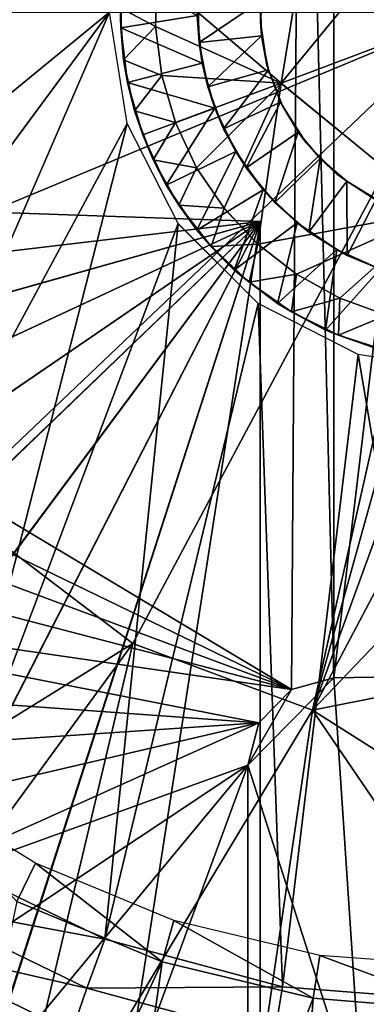
# Model space of a CAD drawing. Units: feet. Extents: x -4 to 15.9, y -5.7 to 4.6.
# Drawn here: x 2.7 to 2.9, y -0.6 to 0 of the extents above; entities that cross this region are included whole.
import ezdxf

# ---------------------------------------------------------------- set-up
doc = ezdxf.new("R2010")
doc.units = ezdxf.units.FT
doc.header["$MEASUREMENT"] = 0
doc.layers.get('0').update_dxf_attribs({"color": 255})
for name, color, linetype in [('AFUWA-3-ARPM', 4, 'Continuous'), ('AFUWA-3-BTVL', 11, 'Continuous'), ('AFUWA-3-HWSS', 4, 'Continuous'), ('AFUWA-P', 2, 'Continuous')]:
    doc.layers.add(name, color=color, linetype=linetype)

# ---------------------------------------------------------------- blocks, each defined once
blk = doc.blocks.new('A$C353D080E')
at = {"linetype": 'Continuous', "lineweight": 0}
for p, q in [((-4.03027, 2.23568), (-4.04866, 2.12352)), ((-4.04866, 2.12352), (-4.03027, 2.23568)), ((-4.11931, 2.15562), (-4.1184, 2.18324)), ((-4.11931, 2.15562), (-4.1184, 2.18324)), ((-4.13732, 2.13685), (-4.13918, 2.16609)), ((-4.13918, 2.16609), (-4.13897, 2.15473)), ((-4.13732, 2.13685), (-4.13918, 2.16609)), ((-4.14533, 2.16367), (-4.13537, 2.10085)), ((-4.13732, 2.13685), (-4.13897, 2.15473)), ((-4.11587, 2.128), (-4.11931, 2.15562)), ((-4.11587, 2.128), (-4.11931, 2.15562)), ((-4.13515, 2.12403), (-4.13732, 2.13685)), ((-4.13115, 2.10799), (-4.13732, 2.13685)), ((-4.13732, 2.13685), (-4.13115, 2.10799)), ((-4.11587, 2.128), (-4.10814, 2.10141)), ((-4.11587, 2.128), (-4.10814, 2.10141)), ((-4.13115, 2.10799), (-4.13515, 2.12403)), ((-4.04866, 2.12352), (-3.96073, 2.05152)), ((-4.04866, 2.12352), (-3.96073, 2.05152)), ((-4.13115, 2.10799), (-4.12657, 2.09449)), ((-4.12068, 2.08042), (-4.13115, 2.10799)), ((-4.13115, 2.10799), (-4.12068, 2.08042)), ((-4.13537, 2.10085), (-4.10668, 2.04451)), ((-4.09619, 2.07581), (-4.10814, 2.10141)), ((-4.10814, 2.10141), (-4.09619, 2.07581)), ((-4.12068, 2.08042), (-4.12657, 2.09449)), ((-4.12068, 2.08042), (-4.1063, 2.05486)), ((-4.12068, 2.08042), (-4.11328, 2.06605)), ((-4.12068, 2.08042), (-4.1063, 2.05486)), ((-4.08072, 2.05306), (-4.09619, 2.07581)), ((-4.09619, 2.07581), (-4.08072, 2.05306)), ((-4.11328, 2.06605), (-4.1063, 2.05486)), ((-4.1063, 2.05486), (-4.08809, 2.0316)), ((-4.0961, 2.04077), (-4.1063, 2.05486)), ((-4.1063, 2.05486), (-4.08809, 2.0316)), ((-4.08072, 2.05306), (-4.06172, 2.03277)), ((-4.08072, 2.05306), (-4.06172, 2.03277)), ((-4.10806, 2.04722), (-4.10059, 2.04696)), ((-4.10059, 2.04696), (-4.10806, 2.04722)), ((-4.0615, 1.99933), (-4.10668, 2.04451)), ((-4.0961, 2.04077), (-4.08809, 2.0316)), ((-4.06172, 2.03277), (-4.03991, 2.01584)), ((-4.06172, 2.03277), (-4.03991, 2.01584)), ((-4.08809, 2.0316), (-4.0667, 2.01138)), ((-4.07498, 2.01823), (-4.08809, 2.0316)), ((-4.08809, 2.0316), (-4.0667, 2.01138)), ((-4.07498, 2.01823), (-4.0667, 2.01138)), ((-4.03991, 2.01584), (-4.0155, 2.00234)), ((-4.03991, 2.01584), (-4.0155, 2.00234)), ((-4.0667, 2.01138), (-4.04272, 1.99462)), ((-4.0667, 2.01138), (-4.05075, 1.99942)), ((-4.0667, 2.01138), (-4.04272, 1.99462)), ((-4.06045, 2.00669), (-4.06045, 1.9988)), ((-4.06045, 2.00669), (-4.06045, 1.9988)), ((-4.00516, 1.97064), (-4.0615, 1.99933)), ((-4.05075, 1.99942), (-4.04272, 1.99462)), ((-4.0155, 2.00234), (-3.98923, 1.99287)), ((-4.0155, 2.00234), (-3.98923, 1.99287)), ((-4.04272, 1.99462), (-4.01631, 1.98151)), ((-4.02363, 1.98441), (-4.04272, 1.99462)), ((-4.04272, 1.99462), (-4.01631, 1.98151)), ((-4.02363, 1.98441), (-4.01631, 1.98151)), ((-4.01631, 1.98151), (-3.98833, 1.97251)), ((-3.99444, 1.9739), (-4.01631, 1.98151)), ((-4.01631, 1.98151), (-3.98833, 1.97251)), ((-3.94234, 1.96068), (-4.00516, 1.97064)), ((-4.14785, 1.64107), (-4.24147, 1.68634)), ((-4.24147, 1.68634), (-4.14785, 1.64107)), ((-4.25682, 1.66124), (-4.15802, 1.61332)), ((-4.04781, 1.61405), (-4.14785, 1.64107)), ((-4.14785, 1.64107), (-4.04781, 1.61405)), ((-4.16653, 1.58884), (-4.15802, 1.61332)), ((-4.15802, 1.61332), (-4.05263, 1.58473)), ((-4.04781, 1.61405), (-3.94376, 1.60601)), ((-3.94376, 1.60601), (-4.04781, 1.61405))]:
    blk.add_line(p, q, dxfattribs=at)

msp = doc.modelspace()

# ---------------------------------------------------------------- linework, layer by layer
at = {"layer": 'AFUWA-3-ARPM'}
for points in [[(2.32283, -0.00013, 4.037), (2.85754, 0.37921, 4.037), (2.3264, -0.06677, 4.037)], [(2.85239, -0.38205, 4.037), (2.3264, -0.06677, 4.037), (2.85754, 0.37921, 4.037)], [(2.85239, -0.38205, 4.037), (2.85754, 0.37921, 4.037), (2.87611, -0.37548, 4.037)], [(2.85754, 0.37921, 4.037), (2.87611, 0.37523, 4.037), (2.87611, -0.37548, 4.037)], [(2.87611, 0.37523, 4.037), (2.96581, 0.37366, 4.037), (2.87611, -0.37548, 4.037)], [(2.87611, -0.37548, 4.037), (2.96581, 0.37366, 4.037), (2.96581, -0.37392, 4.037)], [(2.44391, 0.25071, 8.34994), (2.44405, -0.25115, 8.34995), (2.74976, -0.00013, 8.36062)], [(2.44405, -0.25115, 8.34995), (2.49932, -0.33932, 8.35188), (2.74976, -0.00013, 8.36062)], [(2.49932, -0.33932, 8.35188), (2.56993, -0.41554, 8.35434), (2.74976, -0.00013, 8.36062)], [(2.58043, -0.15526, 3.25242), (2.54941, -0.00013, 3.25242), (2.95276, -0.00013, 3.23818)], [(2.75973, -0.06295, 8.36097), (2.74976, -0.00013, 8.36062), (2.56993, -0.41554, 8.35434)], [(2.66068, -0.2783, 3.25242), (2.58043, -0.15526, 3.25242), (2.95276, -0.00013, 3.23818)], [(2.95276, -0.00013, 3.23818), (2.76294, -0.35602, 3.25242), (2.66068, -0.2783, 3.25242)], [(2.86422, -0.39364, 3.25242), (2.76294, -0.35602, 3.25242), (2.95276, -0.00013, 3.23818)], [(2.95276, -0.00013, 3.23818), (2.95276, -0.07529, 3.24064), (2.86422, -0.39364, 3.25242)], [(2.56993, -0.41554, 8.35434), (2.65363, -0.47746, 8.35727), (2.75973, -0.06295, 8.36097)], [(2.65363, -0.47746, 8.35727), (2.78842, -0.11929, 8.36197), (2.75973, -0.06295, 8.36097)], [(2.33683, -0.13213, 4.037), (2.3264, -0.06677, 4.037), (2.85239, -0.38205, 4.037)], [(2.86422, -0.39364, 3.25242), (2.95276, -0.07529, 3.24064), (2.95276, -0.15046, 3.2431)], [(2.83465, -0.11824, 4.45039), (2.33091, -0.10065, 4.4328), (2.34786, -0.17587, 4.43339)], [(2.33091, -0.10065, 5.29475), (2.83465, -0.11824, 5.27716), (2.34786, -0.17587, 5.29416)], [(2.33091, -0.10065, 5.29475), (2.83465, -0.11824, 4.45039), (2.83465, -0.11824, 5.27716)], [(2.83465, -0.11824, 4.45039), (2.33091, -0.10065, 5.29475), (2.33091, -0.10065, 4.4328)], [(2.34786, -0.17587, 4.43339), (2.37364, -0.24795, 4.43429), (2.83465, -0.11824, 4.45039)], [(2.37378, -0.24828, 5.29325), (2.34786, -0.17587, 5.29416), (2.83465, -0.11824, 5.27716)], [(2.37364, -0.24795, 4.43429), (2.40819, -0.31674, 4.4355), (2.83465, -0.11824, 4.45039)], [(2.83465, -0.11824, 5.27716), (2.40829, -0.31689, 5.29205), (2.37378, -0.24828, 5.29325)], [(2.40819, -0.31674, 4.4355), (2.45085, -0.38074, 4.43699), (2.83465, -0.11824, 4.45039)], [(2.45103, -0.381, 5.29056), (2.40829, -0.31689, 5.29205), (2.83465, -0.11824, 5.27716)], [(2.50095, -0.43907, 4.43873), (2.83465, -0.11824, 4.45039), (2.45085, -0.38074, 4.43699)], [(2.83465, -0.11824, 5.27716), (2.50119, -0.43931, 5.2888), (2.45103, -0.381, 5.29056)], [(2.55781, -0.49085, 4.44072), (2.83465, -0.11824, 4.45039), (2.50095, -0.43907, 4.43873)], [(2.55807, -0.49104, 5.28682), (2.50119, -0.43931, 5.2888), (2.83465, -0.11824, 5.27716)], [(2.55781, -0.49085, 4.44072), (2.62069, -0.5354, 4.44292), (2.83465, -0.11824, 4.45039)], [(2.83465, -0.11824, 5.27716), (2.62083, -0.5355, 5.28463), (2.55807, -0.49104, 5.28682)], [(2.62069, -0.5354, 4.44292), (2.68829, -0.57184, 4.44528), (2.83465, -0.11824, 4.45039)], [(2.68861, -0.57199, 5.28226), (2.62083, -0.5355, 5.28463), (2.83465, -0.11824, 5.27716)], [(2.74725, -0.52273, 8.36053), (2.78842, -0.11929, 8.36197), (2.65363, -0.47746, 8.35727)], [(2.68829, -0.57184, 4.44528), (2.75993, -0.5998, 4.44778), (2.83465, -0.11824, 4.45039)], [(2.75993, -0.5998, 5.27977), (2.68861, -0.57199, 5.28226), (2.83465, -0.11824, 5.27716)], [(2.78842, -0.11929, 8.36197), (2.74725, -0.52273, 8.36053), (2.8336, -0.16447, 8.36355)], [(2.83465, -0.61888, 4.45039), (2.83465, -0.11824, 4.45039), (2.75993, -0.5998, 4.44778)], [(2.83465, -0.11824, 5.27716), (2.83465, -0.61888, 5.27716), (2.75993, -0.5998, 5.27977)], [(2.83465, -0.11824, 5.27716), (2.83465, -0.11824, 4.45039), (2.83465, -0.61888, 4.45039)], [(2.83465, -0.61888, 4.45039), (2.83465, -0.61888, 5.27716), (2.83465, -0.11824, 5.27716)], [(2.33683, -0.13213, 4.037), (2.85239, -0.38205, 4.037), (2.35416, -0.19628, 4.037)], [(2.86422, -0.39364, 3.25242), (2.95276, -0.15046, 3.2431), (2.95276, -0.22562, 3.24556)], [(2.74725, -0.52273, 8.36053), (2.84728, -0.54975, 8.36403), (2.8336, -0.16447, 8.36355)], [(2.88994, -0.19316, 8.36552), (2.8336, -0.16447, 8.36355), (2.84728, -0.54975, 8.36403)], [(2.95134, -0.55779, 8.36766), (2.88994, -0.19316, 8.36552), (2.84728, -0.54975, 8.36403)], [(2.95134, -0.55779, 8.36766), (2.95276, -0.20312, 8.36771), (2.88994, -0.19316, 8.36552)], [(2.37815, -0.25817, 4.037), (2.35416, -0.19628, 4.037), (2.85239, -0.38205, 4.037)], [(2.95276, -0.22562, 3.24556), (2.95276, -0.30079, 3.24802), (2.86422, -0.39364, 3.25242)], [(2.37815, -0.25817, 4.037), (2.85239, -0.38205, 4.037), (2.40858, -0.31737, 4.037)], [(2.76294, -0.35602, 3.25242), (2.44873, -0.55106, 3.29296), (2.66068, -0.2783, 3.25242)], [(2.95276, -0.30079, 3.24802), (2.95276, -0.37595, 3.25048), (2.86422, -0.39364, 3.25242)], [(2.40858, -0.31737, 4.037), (2.85239, -0.38205, 4.037), (2.83391, -0.40085, 4.037)], [(2.44497, -0.37287, 4.037), (2.40858, -0.31737, 4.037), (2.83391, -0.40085, 4.037)], [(2.76294, -0.35602, 3.25242), (2.55884, -0.63511, 3.29296), (2.44873, -0.55106, 3.29296)], [(2.76294, -0.35602, 3.25242), (2.68214, -0.69643, 3.29296), (2.55884, -0.63511, 3.29296)], [(2.76294, -0.35602, 3.25242), (2.86422, -0.39364, 3.25242), (2.68214, -0.69643, 3.29296)], [(2.83391, -0.40085, 4.037), (2.48688, -0.42412, 4.037), (2.44497, -0.37287, 4.037)], [(2.82776, -0.42469, 4.29291), (2.87611, -0.37548, 4.29291), (2.89295, -0.62718, 4.29291)], [(2.87611, -0.37548, 4.29291), (2.82776, -0.42469, 4.29291), (2.85239, -0.38205, 4.29291)], [(2.85239, -0.38205, 4.29291), (2.85239, -0.38205, 4.037), (2.87611, -0.37548, 4.29291)], [(2.85239, -0.38205, 4.037), (2.87611, -0.37548, 4.037), (2.87611, -0.37548, 4.29291)], [(2.95276, -0.44985, 3.25897), (2.86422, -0.39364, 3.25242), (2.95276, -0.37595, 3.25048)], [(2.96581, -0.37392, 4.29291), (2.89295, -0.62718, 4.29291), (2.87611, -0.37548, 4.29291)], [(2.96581, -0.37392, 4.037), (2.96581, -0.37392, 4.29291), (2.87611, -0.37548, 4.29291)], [(2.96581, -0.37392, 4.037), (2.87611, -0.37548, 4.29291), (2.87611, -0.37548, 4.037)], [(2.96581, -0.37392, 4.29291), (2.95812, -0.63003, 4.29291), (2.89295, -0.62718, 4.29291)], [(2.83391, -0.40085, 4.29291), (2.85239, -0.38205, 4.29291), (2.82776, -0.42469, 4.29291)], [(2.83391, -0.40085, 4.29291), (2.83391, -0.40085, 4.037), (2.85239, -0.38205, 4.29291)], [(2.83391, -0.40085, 4.037), (2.85239, -0.38205, 4.037), (2.85239, -0.38205, 4.29291)], [(2.86422, -0.39364, 3.25242), (2.81436, -0.73369, 3.29296), (2.68214, -0.69643, 3.29296)], [(2.81436, -0.73369, 3.29296), (2.86422, -0.39364, 3.25242), (2.95276, -0.52374, 3.26747)], [(2.95276, -0.52374, 3.26747), (2.86422, -0.39364, 3.25242), (2.95276, -0.44985, 3.25897)], [(2.53429, -0.47091, 4.037), (2.48688, -0.42412, 4.037), (2.83391, -0.40085, 4.037)], [(2.83391, -0.40085, 4.037), (2.5861, -0.51233, 4.037), (2.53429, -0.47091, 4.037)], [(2.82776, -0.42469, 4.037), (2.5861, -0.51233, 4.037), (2.83391, -0.40085, 4.037)], [(2.82776, -0.42469, 4.037), (2.83391, -0.40085, 4.29291), (2.82776, -0.42469, 4.29291)], [(2.83391, -0.40085, 4.29291), (2.82776, -0.42469, 4.037), (2.83391, -0.40085, 4.037)], [(2.5861, -0.51233, 4.037), (2.82776, -0.42469, 4.037), (2.64216, -0.54813, 4.037)], [(2.64216, -0.54813, 4.037), (2.82776, -0.42469, 4.037), (2.70128, -0.57768, 4.037)], [(2.76315, -0.60081, 4.037), (2.70128, -0.57768, 4.037), (2.82776, -0.42469, 4.037)], [(2.82776, -0.42469, 4.037), (2.82776, -0.61752, 4.037), (2.76315, -0.60081, 4.037)], [(2.82776, -0.42469, 4.29291), (2.89295, -0.62718, 4.29291), (2.82776, -0.61752, 4.29291)], [(2.82776, -0.61752, 4.29291), (2.82776, -0.42469, 4.037), (2.82776, -0.42469, 4.29291)], [(2.82776, -0.42469, 4.037), (2.82776, -0.61752, 4.29291), (2.82776, -0.61752, 4.037)], [(2.74725, -0.52273, 8.36053), (2.65363, -0.47746, 8.35727), (2.63827, -0.50256, 8.35099)], [(2.6254, -0.52485, 8.33333), (2.73708, -0.55048, 8.35439), (2.63827, -0.50256, 8.35099)], [(2.74725, -0.52273, 8.36053), (2.63827, -0.50256, 8.35099), (2.73708, -0.55048, 8.35439)], [(2.6254, -0.52485, 8.33333), (2.72856, -0.57496, 8.33674), (2.73708, -0.55048, 8.35439)], [(2.67571, -0.57049, 8.30999), (2.72856, -0.57496, 8.33674), (2.6254, -0.52485, 8.33333)], [(2.84728, -0.54975, 8.36403), (2.74725, -0.52273, 8.36053), (2.73708, -0.55048, 8.35439)], [(2.95276, -0.59763, 3.27596), (2.81436, -0.73369, 3.29296), (2.95276, -0.52374, 3.26747)], [(2.64216, -0.54813, 4.037), (2.70128, -0.57768, 4.037), (2.68829, -0.57184, 4.44528)], [(2.73708, -0.55048, 8.35439), (2.72856, -0.57496, 8.33674), (2.84246, -0.57907, 8.35802)], [(2.84728, -0.54975, 8.36403), (2.73708, -0.55048, 8.35439), (2.84246, -0.57907, 8.35802)], [(2.84728, -0.54975, 8.36403), (2.84246, -0.57907, 8.35802), (2.95134, -0.55779, 8.36766)], [(2.95134, -0.55779, 8.36766), (2.84246, -0.57907, 8.35802), (2.95141, -0.58051, 8.3631)]]:
    msp.add_3dface(points, dxfattribs=at)
at = {"layer": 'AFUWA-3-BTVL'}
for points in [[(2.69767, -0.50165, 5.49369), (2.70822, -0.48002, 4.05669), (2.63615, -0.43587, 4.05669)], [(2.69767, -0.50165, 5.49369), (2.77944, -0.5355, 5.49369), (2.70822, -0.48002, 4.05669)], [(2.78608, -0.51227, 4.05669), (2.70822, -0.48002, 4.05669), (2.77944, -0.5355, 5.49369)], [(2.69767, -0.50165, 5.49369), (2.61651, -0.88501, 5.49369), (2.77944, -0.5355, 5.49369)], [(2.86458, -0.55611, 5.49369), (2.78608, -0.51227, 4.05669), (2.77944, -0.5355, 5.49369)], [(2.78608, -0.51227, 4.05669), (2.86458, -0.55611, 5.49369), (2.8683, -0.53197, 4.05669)], [(2.8683, -0.53197, 4.05669), (2.86458, -0.55611, 5.49369), (2.95276, -0.56336, 5.49369)], [(2.95276, -0.56336, 5.49369), (2.95276, -0.53827, 4.05669), (2.8683, -0.53197, 4.05669)], [(2.61651, -0.88501, 5.49369), (2.7253, -0.919, 5.49369), (2.77944, -0.5355, 5.49369)], [(2.7253, -0.919, 5.49369), (2.86458, -0.55611, 5.49369), (2.77944, -0.5355, 5.49369)], [(2.7253, -0.919, 5.49369), (2.83736, -0.93957, 5.49369), (2.86458, -0.55611, 5.49369)], [(2.83736, -0.93957, 5.49369), (2.95276, -0.56336, 5.49369), (2.86458, -0.55611, 5.49369)]]:
    msp.add_3dface(points, dxfattribs=at)
at = {"layer": 'AFUWA-3-HWSS'}
for points in [[(2.84643, -0.04028, 8.22992), (2.97115, 0.11203, 8.22992), (2.86482, 0.07188, 8.22992)], [(2.97115, 0.11203, 8.22992), (2.84643, -0.04028, 8.22992), (3.05908, 0.04002, 8.22992)], [(2.86482, 0.07188, 8.36771), (2.77669, 0.01944, 8.36771), (2.84643, -0.04028, 8.36771)], [(2.86482, 0.07188, 8.36771), (2.84643, -0.04028, 8.36771), (2.84643, -0.04028, 8.22992)], [(2.84643, -0.04028, 8.22992), (2.86482, 0.07188, 8.22992), (2.86482, 0.07188, 8.36771)], [(2.84643, -0.04028, 8.22992), (2.93436, -0.11228, 8.22992), (3.05908, 0.04002, 8.22992)], [(2.75713, 0.02161, 8.17086), (2.75612, -0.00907, 8.17086), (2.75591, 0.00229, 8.34803)], [(2.77579, -0.00818, 8.36771), (2.77669, 0.01944, 8.36771), (2.75591, 0.00229, 8.34803)], [(2.79922, -0.00199, 8.17086), (2.75612, -0.00907, 8.17086), (2.75713, 0.02161, 8.17086)], [(2.77669, 0.01944, 8.36771), (2.77579, -0.00818, 8.36771), (2.84643, -0.04028, 8.36771)], [(2.8348, 0.006, 5.92677), (2.8365, 0.01925, 5.57243), (2.83491, -0.0054, 5.57243)], [(2.79922, -0.00199, 8.17086), (2.79961, 0.00811, 5.9622), (2.80026, -0.01722, 5.9622)], [(2.80026, -0.01722, 5.9622), (2.79961, 0.00811, 5.9622), (2.8348, 0.006, 5.92677)], [(2.83548, -0.01357, 5.92677), (2.80026, -0.01722, 5.9622), (2.8348, 0.006, 5.92677)], [(2.83491, -0.0054, 5.57243), (2.83548, -0.01357, 5.92677), (2.8348, 0.006, 5.92677)], [(2.77579, -0.00818, 8.36771), (2.75591, 0.00229, 8.34803), (2.75778, -0.02695, 8.34803)], [(2.75591, 0.00229, 8.34803), (2.75612, -0.00907, 8.17086), (2.75778, -0.02695, 8.34803)], [(2.80196, -0.02885, 8.17086), (2.75612, -0.00907, 8.17086), (2.79922, -0.00199, 8.17086)], [(2.80196, -0.02885, 8.17086), (2.79922, -0.00199, 8.17086), (2.80026, -0.01722, 5.9622)], [(2.83491, -0.0054, 5.57243), (2.8385, -0.02996, 5.57243), (2.83548, -0.01357, 5.92677)], [(2.75995, -0.03977, 8.17086), (2.75778, -0.02695, 8.34803), (2.75612, -0.00907, 8.17086)], [(2.75995, -0.03977, 8.17086), (2.75612, -0.00907, 8.17086), (2.80196, -0.02885, 8.17086)], [(2.77923, -0.0358, 8.36771), (2.77579, -0.00818, 8.36771), (2.75778, -0.02695, 8.34803)], [(2.84643, -0.04028, 8.36771), (2.77579, -0.00818, 8.36771), (2.77923, -0.0358, 8.36771)], [(2.80026, -0.01722, 5.9622), (2.83548, -0.01357, 5.92677), (2.80511, -0.04223, 5.9622)], [(2.80511, -0.04223, 5.9622), (2.83548, -0.01357, 5.92677), (2.8393, -0.03271, 5.92677)], [(2.8393, -0.03271, 5.92677), (2.83548, -0.01357, 5.92677), (2.8385, -0.02996, 5.57243)], [(2.80026, -0.01722, 5.9622), (2.80511, -0.04223, 5.9622), (2.80196, -0.02885, 8.17086)], [(2.77923, -0.0358, 8.36771), (2.75778, -0.02695, 8.34803), (2.76395, -0.05581, 8.34803)], [(2.75995, -0.03977, 8.17086), (2.76395, -0.05581, 8.34803), (2.75778, -0.02695, 8.34803)], [(2.80911, -0.05437, 8.17086), (2.75995, -0.03977, 8.17086), (2.80196, -0.02885, 8.17086)], [(2.80511, -0.04223, 5.9622), (2.80911, -0.05437, 8.17086), (2.80196, -0.02885, 8.17086)], [(2.8393, -0.03271, 5.92677), (2.81409, -0.06594, 5.9622), (2.80511, -0.04223, 5.9622)], [(2.8393, -0.03271, 5.92677), (2.84617, -0.05095, 5.92677), (2.81409, -0.06594, 5.9622)], [(2.8385, -0.02996, 5.57243), (2.84617, -0.05095, 5.92677), (2.8393, -0.03271, 5.92677)], [(2.84617, -0.05095, 5.92677), (2.8385, -0.02996, 5.57243), (2.84725, -0.05304, 5.57243)], [(2.77923, -0.0358, 8.36771), (2.76395, -0.05581, 8.34803), (2.78695, -0.06239, 8.36771)], [(2.84643, -0.04028, 8.36771), (2.77923, -0.0358, 8.36771), (2.78695, -0.06239, 8.36771)], [(2.76395, -0.05581, 8.34803), (2.75995, -0.03977, 8.17086), (2.76853, -0.06931, 8.17086)], [(2.80911, -0.05437, 8.17086), (2.76853, -0.06931, 8.17086), (2.75995, -0.03977, 8.17086)], [(2.78695, -0.06239, 8.36771), (2.79891, -0.08799, 8.36771), (2.84643, -0.04028, 8.36771)], [(2.81437, -0.11074, 8.36771), (2.84643, -0.04028, 8.36771), (2.79891, -0.08799, 8.36771)], [(2.80911, -0.05437, 8.17086), (2.80511, -0.04223, 5.9622), (2.81409, -0.06594, 5.9622)], [(2.84643, -0.04028, 8.36771), (2.81437, -0.11074, 8.36771), (2.83338, -0.13103, 8.36771)], [(2.83338, -0.13103, 8.36771), (2.93436, -0.11228, 8.36771), (2.84643, -0.04028, 8.36771)], [(2.84643, -0.04028, 8.36771), (2.93436, -0.11228, 8.36771), (2.93436, -0.11228, 8.22992)], [(2.93436, -0.11228, 8.22992), (2.84643, -0.04028, 8.22992), (2.84643, -0.04028, 8.36771)], [(2.80911, -0.05437, 8.17086), (2.78181, -0.09775, 8.17086), (2.76853, -0.06931, 8.17086)], [(2.82093, -0.07877, 8.17086), (2.78181, -0.09775, 8.17086), (2.80911, -0.05437, 8.17086)], [(2.80911, -0.05437, 8.17086), (2.81409, -0.06594, 5.9622), (2.82093, -0.07877, 8.17086)], [(2.82678, -0.08784, 5.9622), (2.81409, -0.06594, 5.9622), (2.84617, -0.05095, 5.92677)], [(2.82678, -0.08784, 5.9622), (2.84617, -0.05095, 5.92677), (2.85613, -0.06785, 5.92677)], [(2.85613, -0.06785, 5.92677), (2.84617, -0.05095, 5.92677), (2.84725, -0.05304, 5.57243)], [(2.8605, -0.0738, 5.57243), (2.85613, -0.06785, 5.92677), (2.84725, -0.05304, 5.57243)], [(2.76395, -0.05581, 8.34803), (2.77441, -0.08338, 8.34803), (2.78695, -0.06239, 8.36771)], [(2.77441, -0.08338, 8.34803), (2.76395, -0.05581, 8.34803), (2.76853, -0.06931, 8.17086)], [(2.79891, -0.08799, 8.36771), (2.78695, -0.06239, 8.36771), (2.77441, -0.08338, 8.34803)], [(2.82678, -0.08784, 5.9622), (2.82093, -0.07877, 8.17086), (2.81409, -0.06594, 5.9622)], [(2.77441, -0.08338, 8.34803), (2.76853, -0.06931, 8.17086), (2.78181, -0.09775, 8.17086)], [(2.85613, -0.06785, 5.92677), (2.84293, -0.10748, 5.9622), (2.82678, -0.08784, 5.9622)], [(2.84293, -0.10748, 5.9622), (2.85613, -0.06785, 5.92677), (2.86856, -0.08271, 5.92677)], [(2.86856, -0.08271, 5.92677), (2.85613, -0.06785, 5.92677), (2.8605, -0.0738, 5.57243)], [(2.8605, -0.0738, 5.57243), (2.87779, -0.09147, 5.57243), (2.86856, -0.08271, 5.92677)], [(2.82093, -0.07877, 8.17086), (2.799, -0.12303, 8.17086), (2.78181, -0.09775, 8.17086)], [(2.799, -0.12303, 8.17086), (2.82093, -0.07877, 8.17086), (2.83645, -0.10035, 8.17086)], [(2.83645, -0.10035, 8.17086), (2.82093, -0.07877, 8.17086), (2.82678, -0.08784, 5.9622)], [(2.86856, -0.08271, 5.92677), (2.86207, -0.12416, 5.9622), (2.84293, -0.10748, 5.9622)], [(2.86207, -0.12416, 5.9622), (2.86856, -0.08271, 5.92677), (2.88348, -0.09546, 5.92677)], [(2.87779, -0.09147, 5.57243), (2.88348, -0.09546, 5.92677), (2.86856, -0.08271, 5.92677)], [(2.79891, -0.08799, 8.36771), (2.77441, -0.08338, 8.34803), (2.78879, -0.10894, 8.34803)], [(2.77441, -0.08338, 8.34803), (2.78181, -0.09775, 8.17086), (2.78879, -0.10894, 8.34803)], [(2.78879, -0.10894, 8.34803), (2.81437, -0.11074, 8.36771), (2.79891, -0.08799, 8.36771)], [(2.82678, -0.08784, 5.9622), (2.84293, -0.10748, 5.9622), (2.83645, -0.10035, 8.17086)], [(2.88348, -0.09546, 5.92677), (2.87779, -0.09147, 5.57243), (2.89847, -0.10524, 5.57243)], [(2.799, -0.12303, 8.17086), (2.78879, -0.10894, 8.34803), (2.78181, -0.09775, 8.17086)], [(2.88348, -0.09546, 5.92677), (2.88365, -0.13741, 5.9622), (2.86207, -0.12416, 5.9622)], [(2.90005, -0.1055, 5.92677), (2.88365, -0.13741, 5.9622), (2.88348, -0.09546, 5.92677)], [(2.88348, -0.09546, 5.92677), (2.89847, -0.10524, 5.57243), (2.90005, -0.1055, 5.92677)], [(2.83645, -0.10035, 8.17086), (2.82011, -0.14557, 8.17086), (2.799, -0.12303, 8.17086)], [(2.83645, -0.10035, 8.17086), (2.85556, -0.119, 8.17086), (2.82011, -0.14557, 8.17086)], [(2.84293, -0.10748, 5.9622), (2.85556, -0.119, 8.17086), (2.83645, -0.10035, 8.17086)], [(2.80701, -0.1322, 8.34803), (2.81437, -0.11074, 8.36771), (2.78879, -0.10894, 8.34803)], [(2.80701, -0.1322, 8.34803), (2.78879, -0.10894, 8.34803), (2.799, -0.12303, 8.17086)], [(2.81437, -0.11074, 8.36771), (2.80701, -0.1322, 8.34803), (2.83338, -0.13103, 8.36771)], [(2.85556, -0.119, 8.17086), (2.84293, -0.10748, 5.9622), (2.86207, -0.12416, 5.9622)], [(2.88365, -0.13741, 5.9622), (2.90005, -0.1055, 5.92677), (2.90724, -0.14696, 5.9622)], [(2.83338, -0.13103, 8.36771), (2.85519, -0.14796, 8.36771), (2.93436, -0.11228, 8.36771)], [(2.85519, -0.14796, 8.36771), (2.8796, -0.16146, 8.36771), (2.93436, -0.11228, 8.36771)], [(2.93436, -0.11228, 8.36771), (2.8796, -0.16146, 8.36771), (2.90586, -0.17093, 8.36771)], [(2.85556, -0.119, 8.17086), (2.84435, -0.16438, 8.17086), (2.82011, -0.14557, 8.17086)], [(2.84435, -0.16438, 8.17086), (2.85556, -0.119, 8.17086), (2.87779, -0.13405, 8.17086)], [(2.85556, -0.119, 8.17086), (2.86207, -0.12416, 5.9622), (2.87779, -0.13405, 8.17086)], [(2.799, -0.12303, 8.17086), (2.82011, -0.14557, 8.17086), (2.80701, -0.1322, 8.34803)], [(2.88365, -0.13741, 5.9622), (2.87779, -0.13405, 8.17086), (2.86207, -0.12416, 5.9622)], [(2.80701, -0.1322, 8.34803), (2.82839, -0.15242, 8.34803), (2.83338, -0.13103, 8.36771)], [(2.82011, -0.14557, 8.17086), (2.82839, -0.15242, 8.34803), (2.80701, -0.1322, 8.34803)], [(2.85519, -0.14796, 8.36771), (2.83338, -0.13103, 8.36771), (2.82839, -0.15242, 8.34803)], [(2.87779, -0.13405, 8.17086), (2.87147, -0.17939, 8.17086), (2.84435, -0.16438, 8.17086)], [(2.87779, -0.13405, 8.17086), (2.90226, -0.1451, 8.17086), (2.87147, -0.17939, 8.17086)], [(2.90226, -0.1451, 8.17086), (2.87779, -0.13405, 8.17086), (2.88365, -0.13741, 5.9622)], [(2.88365, -0.13741, 5.9622), (2.90724, -0.14696, 5.9622), (2.90226, -0.1451, 8.17086)], [(2.82839, -0.15242, 8.34803), (2.82011, -0.14557, 8.17086), (2.84435, -0.16438, 8.17086)], [(2.85519, -0.14796, 8.36771), (2.82839, -0.15242, 8.34803), (2.85237, -0.16918, 8.34803)], [(2.85237, -0.16918, 8.34803), (2.8796, -0.16146, 8.36771), (2.85519, -0.14796, 8.36771)], [(2.90226, -0.1451, 8.17086), (2.90065, -0.1899, 8.17086), (2.87147, -0.17939, 8.17086)], [(2.82839, -0.15242, 8.34803), (2.84435, -0.16438, 8.17086), (2.85237, -0.16918, 8.34803)], [(2.87147, -0.17939, 8.17086), (2.85237, -0.16918, 8.34803), (2.84435, -0.16438, 8.17086)], [(2.87878, -0.18229, 8.34803), (2.8796, -0.16146, 8.36771), (2.85237, -0.16918, 8.34803)], [(2.8796, -0.16146, 8.36771), (2.87878, -0.18229, 8.34803), (2.90586, -0.17093, 8.36771)], [(2.87878, -0.18229, 8.34803), (2.85237, -0.16918, 8.34803), (2.87147, -0.17939, 8.17086)], [(2.87878, -0.18229, 8.34803), (2.90677, -0.19129, 8.34803), (2.90586, -0.17093, 8.36771)], [(2.87147, -0.17939, 8.17086), (2.90065, -0.1899, 8.17086), (2.87878, -0.18229, 8.34803)], [(2.90065, -0.1899, 8.17086), (2.90677, -0.19129, 8.34803), (2.87878, -0.18229, 8.34803)]]:
    msp.add_3dface(points, dxfattribs=at)

# ---------------------------------------------------------------- block references
at = {"layer": 'AFUWA-P'}
msp.add_blockref('A$C353D080E', (6.89496, -2.16381), dxfattribs=at)

doc.saveas('drawing.dxf')
